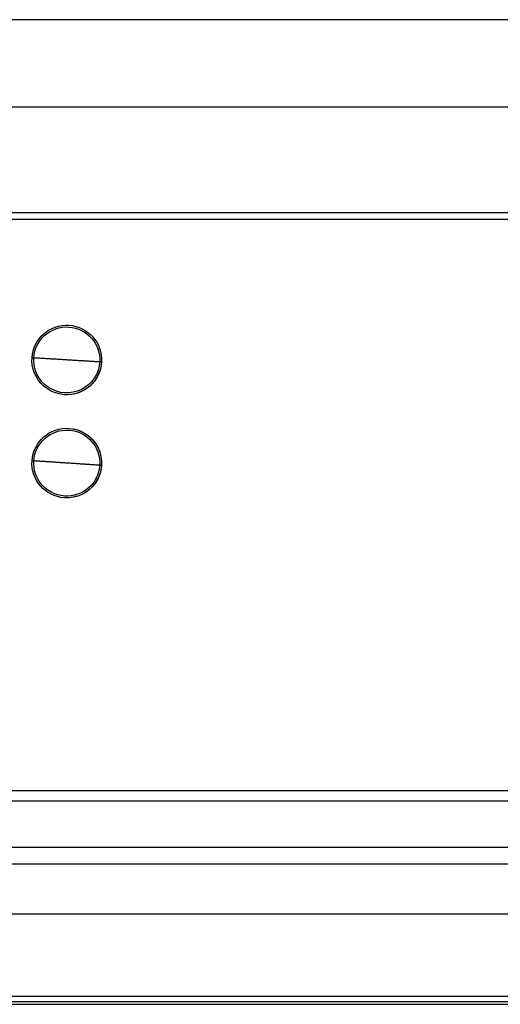
# Model space of a CAD drawing. Extents: x 570 to 2426, y 95 to 2622.
# Drawn here: x 1056 to 1149, y 2236 to 2427 of the extents above; entities that cross this region are included whole.
import ezdxf

# ---------------------------------------------------------------- set-up
doc = ezdxf.new("R2010")
doc.units = 0
doc.header["$LTSCALE"] = 10
doc.layers.add('Moffat_Details', color=160, linetype='CONTINUOUS')
doc.layers.add('Moffat_Profile', color=10, linetype='CONTINUOUS')

msp = doc.modelspace()

# ---------------------------------------------------------------- linework, layer by layer
at = {"layer": 'Moffat_Details', "true_color": 0x000000}
for p, q in [((1470.21, 2426.94), (570.21, 2426.94)), ((1470.21, 2409.96), (570.21, 2409.96)), ((1469.01, 2389.48), (571.41, 2389.48)), ((1469.01, 2388.21), (571.41, 2388.21))]:
    msp.add_line(p, q, dxfattribs=at)
at = {"layer": 'Moffat_Details', "true_color": 0x000000, "extrusion": (0, 0, -1)}
for centre, radius, start, end in [((-1065.21, 2360.95), 6.75, 273.5193, 93.5193), ((-1065.21, 2360.95), 6.75, 3.5193, 93.5193), ((-1065.21, 2360.95), 6.75, 93.5193, 273.5193), ((-1065.21, 2360.95), 6.75, 93.5193, 183.5193), ((-1065.21, 2360.95), 6.4, 3.5193, 183.5193), ((-1065.21, 2360.95), 6.75, 273.5193, 3.5193), ((-1065.21, 2360.95), 6.4, 183.5193, 3.5193), ((-1065.21, 2360.95), 6.75, 183.5193, 273.5193), ((-1065.21, 2340.95), 6.75, 273.8829, 93.8829), ((-1065.21, 2340.95), 6.75, 3.8829, 93.8829), ((-1065.21, 2340.95), 6.4, 3.8829, 183.8829), ((-1065.21, 2340.95), 6.75, 93.8829, 273.8829), ((-1065.21, 2340.95), 6.75, 93.8829, 183.8829), ((-1065.21, 2340.95), 6.75, 273.8829, 3.8829), ((-1065.21, 2340.95), 6.4, 183.8829, 3.8829), ((-1065.21, 2340.95), 6.75, 183.8829, 273.8829)]:
    msp.add_arc(centre, radius, start, end, dxfattribs=at)
at = {"layer": 'Moffat_Details', "true_color": 0x000000}
for points, weights in [([(1058.47, 2361.36), (1058.47, 2361.36), (1058.82, 2361.34)], [1, 0.76710832119, 0.904580533504]), ([(1065.21, 2360.95), (1061.94, 2361.15), (1058.82, 2361.34)], [1, 0.939998447895, 0.904580533504]), ([(1071.59, 2360.56), (1068.48, 2360.75), (1065.21, 2360.95)], [1, 0.988333523273, 1]), ([(1071.94, 2360.54), (1071.94, 2360.54), (1071.59, 2360.56)], [1, 0.806553304195, 1]), ([(1058.47, 2341.41), (1058.47, 2341.41), (1058.82, 2341.38)], [1, 0.76710832119, 0.904580533504]), ([(1065.21, 2340.95), (1061.94, 2341.17), (1058.82, 2341.38)], [1, 0.939998447895, 0.904580533504]), ([(1071.59, 2340.52), (1068.47, 2340.73), (1065.21, 2340.95)], [1, 0.988333523273, 1]), ([(1071.94, 2340.49), (1071.94, 2340.49), (1071.59, 2340.52)], [1, 0.806553304195, 1])]:
    msp.add_rational_spline(points, weights, degree=2, dxfattribs=at)
at = {"layer": 'Moffat_Profile', "true_color": 0x000000}
for p, q in [((571.46, 2277.45), (1468.96, 2277.45)), ((571.46, 2275.45), (1468.96, 2275.45)), ((572.71, 2266.45), (1467.71, 2266.45)), ((572.71, 2263.21), (1467.71, 2263.21)), ((1461.71, 2253.45), (578.71, 2253.45)), ((572.71, 2236.55), (1467.71, 2236.55)), ((572.71, 2235.99), (1467.71, 2235.99)), ((574.61, 2237.55), (1465.81, 2237.55))]:
    msp.add_line(p, q, dxfattribs=at)

doc.saveas('drawing.dxf')
